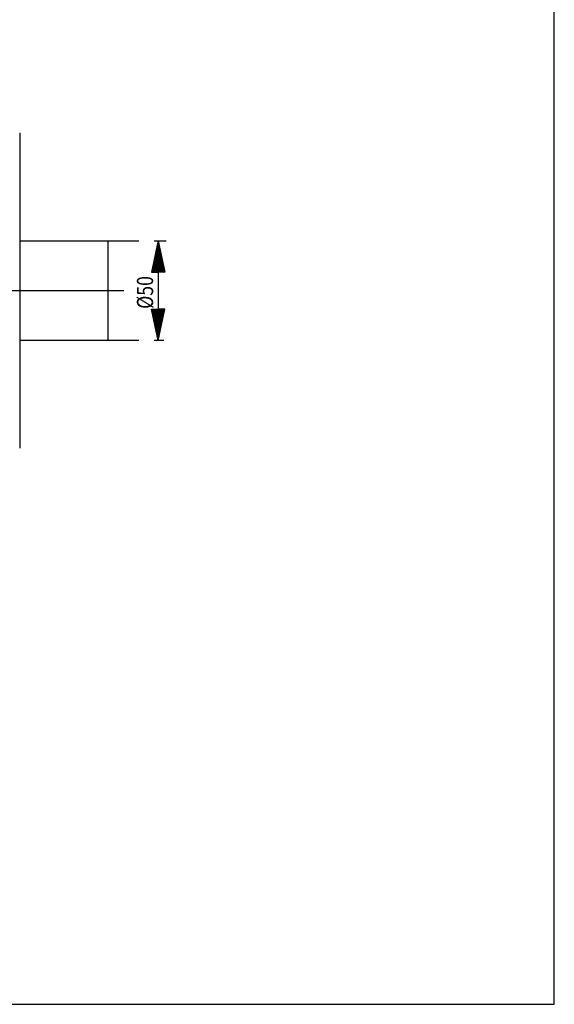
# Model space of a CAD drawing. Units: millimetres. Extents: x -470797 to -150267, y -132146 to -30428.
# Drawn here: x -153979 to -153649, y -62517 to -61910 of the extents above; entities that cross this region are included whole.
import ezdxf

# ---------------------------------------------------------------- set-up
doc = ezdxf.new("R2010")
doc.units = ezdxf.units.MM
doc.linetypes.add('HIDDEN2', pattern=[4.7625, 3.175, -1.5875])
for name, color, linetype in [('0S', 7, 'Continuous'), ('IC', 2, 'Continuous'), ('S', 2, 'Continuous'), ('TEFRIS', 43, 'Continuous')]:
    doc.layers.add(name, color=color, linetype=linetype)
doc.styles.add('ROMANSTA', font='romansta', dxfattribs={"width": 0.75, "height": 0.003})

# ---------------------------------------------------------------- blocks, each defined once
blk = doc.blocks.new('33221')
at = {"color": 5, "linetype": 'Continuous'}
for p, q in [((-3830.22, -2193.4), (-3830.22, -979.5)), ((-4615.39, -2193.4), (-3830.22, -2193.4))]:
    blk.add_line(p, q, dxfattribs=at)
blk = doc.blocks.new('33226')
at = {"layer": '0S'}
blk.add_blockref('33221', (0, 0), dxfattribs=at)

msp = doc.modelspace()

# ---------------------------------------------------------------- linework, layer by layer
at = {"layer": 'IC'}
for p, q in [((-153978.64, -61979.9), (-153978.64, -62174.4)), ((-153978.64, -62046.59), (-153924.18, -62046.59)), ((-153924.18, -62046.59), (-153924.18, -62107.72)), ((-153978.64, -62107.72), (-153924.18, -62107.72))]:
    msp.add_line(p, q, dxfattribs=at)
at = {"layer": 'S', "color": 7, "linetype": 'HIDDEN2', "ltscale": 6}
for p, q in [((-153924.18, -62046.59), (-153888.25, -62046.59)), ((-153924.18, -62107.72), (-153889.76, -62107.72))]:
    msp.add_line(p, q, dxfattribs=at)
at = {"layer": 'TEFRIS'}
for p, q in [((-153893.22, -62046.57, -1084.64), (-153897.27, -62065.85, -1084.64)), ((-153893.64, -62048.59, -1084.64), (-153893.22, -62048.16, -1084.64)), ((-153893.6, -62048.36, -1084.64), (-153893.22, -62047.98, -1084.64)), ((-153893.55, -62048.14, -1084.64), (-153893.22, -62047.81, -1084.64)), ((-153893.5, -62047.91, -1084.64), (-153893.22, -62047.63, -1084.64)), ((-153893.46, -62047.69, -1084.64), (-153893.22, -62047.45, -1084.64)), ((-153893.41, -62047.47, -1084.64), (-153893.22, -62047.28, -1084.64)), ((-153893.36, -62047.24, -1084.64), (-153893.22, -62047.1, -1084.64)), ((-153893.32, -62047.02, -1084.64), (-153893.22, -62046.92, -1084.64)), ((-153893.27, -62046.8, -1084.64), (-153893.22, -62046.75, -1084.64)), ((-153893.22, -62046.57, -1084.64), (-153893.22, -62046.57, -1084.64)), ((-153893.22, -62046.57, -1084.64), (-153893.22, -62046.57, -1084.64)), ((-153893.22, -62046.57, -1084.64), (-153889.18, -62065.85, -1084.64)), ((-153893.22, -62046.59), (-153893.22, -62107.96)), ((-153893.22, -62046.75, -1084.64), (-153893.19, -62046.72, -1084.64)), ((-153893.22, -62046.92, -1084.64), (-153893.16, -62046.86, -1084.64)), ((-153893.22, -62047.1, -1084.64), (-153893.13, -62047.01, -1084.64)), ((-153893.22, -62047.28, -1084.64), (-153893.1, -62047.15, -1084.64)), ((-153893.22, -62047.45, -1084.64), (-153893.07, -62047.3, -1084.64)), ((-153893.22, -62047.63, -1084.64), (-153893.04, -62047.45, -1084.64)), ((-153893.22, -62047.81, -1084.64), (-153893.01, -62047.59, -1084.64)), ((-153893.22, -62047.98, -1084.64), (-153892.98, -62047.74, -1084.64)), ((-153893.22, -62048.16, -1084.64), (-153892.94, -62047.89, -1084.64)), ((-153893.22, -62048.34, -1084.64), (-153892.91, -62048.03, -1084.64)), ((-153893.22, -62048.52, -1084.64), (-153892.88, -62048.18, -1084.64)), ((-153895.24, -62056.19, -1084.64), (-153893.22, -62054.17, -1084.64)), ((-153895.19, -62055.97, -1084.64), (-153893.22, -62054, -1084.64)), ((-153895.15, -62055.74, -1084.64), (-153893.22, -62053.82, -1084.64)), ((-153895.1, -62055.52, -1084.64), (-153893.22, -62053.64, -1084.64)), ((-153895.05, -62055.3, -1084.64), (-153893.22, -62053.47, -1084.64)), ((-153895.01, -62055.07, -1084.64), (-153893.22, -62053.29, -1084.64)), ((-153894.96, -62054.85, -1084.64), (-153893.22, -62053.11, -1084.64)), ((-153894.91, -62054.63, -1084.64), (-153893.22, -62052.93, -1084.64)), ((-153894.87, -62054.4, -1084.64), (-153893.22, -62052.76, -1084.64)), ((-153894.82, -62054.18, -1084.64), (-153893.22, -62052.58, -1084.64)), ((-153894.77, -62053.95, -1084.64), (-153893.22, -62052.4, -1084.64)), ((-153894.72, -62053.73, -1084.64), (-153893.22, -62052.23, -1084.64)), ((-153894.68, -62053.51, -1084.64), (-153893.22, -62052.05, -1084.64)), ((-153894.63, -62053.28, -1084.64), (-153893.22, -62051.87, -1084.64)), ((-153894.58, -62053.06, -1084.64), (-153893.22, -62051.7, -1084.64)), ((-153894.54, -62052.84, -1084.64), (-153893.22, -62051.52, -1084.64)), ((-153894.49, -62052.61, -1084.64), (-153893.22, -62051.34, -1084.64)), ((-153894.44, -62052.39, -1084.64), (-153893.22, -62051.17, -1084.64)), ((-153894.4, -62052.16, -1084.64), (-153893.22, -62050.99, -1084.64)), ((-153894.35, -62051.94, -1084.64), (-153893.22, -62050.81, -1084.64)), ((-153894.3, -62051.72, -1084.64), (-153893.22, -62050.64, -1084.64)), ((-153894.26, -62051.49, -1084.64), (-153893.22, -62050.46, -1084.64)), ((-153894.21, -62051.27, -1084.64), (-153893.22, -62050.28, -1084.64)), ((-153894.16, -62051.05, -1084.64), (-153893.22, -62050.11, -1084.64)), ((-153894.11, -62050.82, -1084.64), (-153893.22, -62049.93, -1084.64)), ((-153894.07, -62050.6, -1084.64), (-153893.22, -62049.75, -1084.64)), ((-153894.02, -62050.38, -1084.64), (-153893.22, -62049.58, -1084.64)), ((-153893.97, -62050.15, -1084.64), (-153893.22, -62049.4, -1084.64)), ((-153893.93, -62049.93, -1084.64), (-153893.22, -62049.22, -1084.64)), ((-153893.88, -62049.7, -1084.64), (-153893.22, -62049.05, -1084.64)), ((-153893.83, -62049.48, -1084.64), (-153893.22, -62048.87, -1084.64)), ((-153893.79, -62049.26, -1084.64), (-153893.22, -62048.69, -1084.64)), ((-153893.74, -62049.03, -1084.64), (-153893.22, -62048.52, -1084.64)), ((-153893.69, -62048.81, -1084.64), (-153893.22, -62048.34, -1084.64)), ((-153893.22, -62048.69, -1084.64), (-153892.85, -62048.32, -1084.64)), ((-153893.22, -62048.87, -1084.64), (-153892.82, -62048.47, -1084.64)), ((-153893.22, -62049.05, -1084.64), (-153892.79, -62048.62, -1084.64)), ((-153893.22, -62049.22, -1084.64), (-153892.76, -62048.76, -1084.64)), ((-153893.22, -62049.4, -1084.64), (-153892.73, -62048.91, -1084.64)), ((-153893.22, -62049.58, -1084.64), (-153892.7, -62049.05, -1084.64)), ((-153893.22, -62049.75, -1084.64), (-153892.67, -62049.2, -1084.64)), ((-153893.22, -62049.93, -1084.64), (-153892.64, -62049.35, -1084.64)), ((-153893.22, -62050.11, -1084.64), (-153892.61, -62049.49, -1084.64)), ((-153893.22, -62050.28, -1084.64), (-153892.58, -62049.64, -1084.64)), ((-153893.22, -62050.46, -1084.64), (-153892.55, -62049.78, -1084.64)), ((-153893.22, -62050.64, -1084.64), (-153892.52, -62049.93, -1084.64)), ((-153893.22, -62050.81, -1084.64), (-153892.48, -62050.08, -1084.64)), ((-153893.22, -62050.99, -1084.64), (-153892.45, -62050.22, -1084.64)), ((-153893.22, -62051.17, -1084.64), (-153892.42, -62050.37, -1084.64)), ((-153893.22, -62051.34, -1084.64), (-153892.39, -62050.52, -1084.64)), ((-153893.22, -62051.52, -1084.64), (-153892.36, -62050.66, -1084.64)), ((-153893.22, -62051.7, -1084.64), (-153892.33, -62050.81, -1084.64)), ((-153893.22, -62051.87, -1084.64), (-153892.3, -62050.95, -1084.64)), ((-153893.22, -62052.05, -1084.64), (-153892.27, -62051.1, -1084.64)), ((-153893.22, -62052.23, -1084.64), (-153892.24, -62051.25, -1084.64)), ((-153893.22, -62052.4, -1084.64), (-153892.21, -62051.39, -1084.64)), ((-153893.22, -62052.58, -1084.64), (-153892.18, -62051.54, -1084.64)), ((-153893.22, -62052.76, -1084.64), (-153892.15, -62051.68, -1084.64)), ((-153893.22, -62052.93, -1084.64), (-153892.12, -62051.83, -1084.64)), ((-153893.22, -62053.11, -1084.64), (-153892.09, -62051.98, -1084.64)), ((-153893.22, -62053.29, -1084.64), (-153892.06, -62052.12, -1084.64)), ((-153893.22, -62053.47, -1084.64), (-153892.02, -62052.27, -1084.64)), ((-153893.22, -62053.64, -1084.64), (-153891.99, -62052.41, -1084.64)), ((-153893.22, -62053.82, -1084.64), (-153891.96, -62052.56, -1084.64)), ((-153893.22, -62054, -1084.64), (-153891.93, -62052.71, -1084.64)), ((-153893.22, -62054.17, -1084.64), (-153891.9, -62052.85, -1084.64)), ((-153893.22, -62054.35, -1084.64), (-153891.87, -62053, -1084.64)), ((-153893.22, -62054.53, -1084.64), (-153891.84, -62053.15, -1084.64)), ((-153893.22, -62054.7, -1084.64), (-153891.81, -62053.29, -1084.64)), ((-153893.22, -62054.88, -1084.64), (-153891.78, -62053.44, -1084.64)), ((-153893.22, -62055.06, -1084.64), (-153891.75, -62053.58, -1084.64)), ((-153893.22, -62055.23, -1084.64), (-153891.72, -62053.73, -1084.64)), ((-153893.22, -62055.41, -1084.64), (-153891.69, -62053.88, -1084.64)), ((-153893.22, -62055.59, -1084.64), (-153891.66, -62054.02, -1084.64)), ((-153893.22, -62055.76, -1084.64), (-153891.63, -62054.17, -1084.64)), ((-153893.22, -62055.94, -1084.64), (-153891.6, -62054.31, -1084.64)), ((-153896.88, -62064.02, -1084.64), (-153893.22, -62060.36, -1084.64)), ((-153896.84, -62063.8, -1084.64), (-153893.22, -62060.18, -1084.64)), ((-153896.79, -62063.58, -1084.64), (-153893.22, -62060.01, -1084.64)), ((-153896.74, -62063.35, -1084.64), (-153893.22, -62059.83, -1084.64)), ((-153896.7, -62063.13, -1084.64), (-153893.22, -62059.65, -1084.64)), ((-153896.65, -62062.9, -1084.64), (-153893.22, -62059.48, -1084.64)), ((-153896.6, -62062.68, -1084.64), (-153893.22, -62059.3, -1084.64)), ((-153896.56, -62062.46, -1084.64), (-153893.22, -62059.12, -1084.64)), ((-153896.51, -62062.23, -1084.64), (-153893.22, -62058.95, -1084.64)), ((-153896.46, -62062.01, -1084.64), (-153893.22, -62058.77, -1084.64)), ((-153896.42, -62061.79, -1084.64), (-153893.22, -62058.59, -1084.64)), ((-153896.37, -62061.56, -1084.64), (-153893.22, -62058.41, -1084.64)), ((-153896.32, -62061.34, -1084.64), (-153893.22, -62058.24, -1084.64)), ((-153896.27, -62061.11, -1084.64), (-153893.22, -62058.06, -1084.64)), ((-153896.23, -62060.89, -1084.64), (-153893.22, -62057.88, -1084.64)), ((-153896.18, -62060.67, -1084.64), (-153893.22, -62057.71, -1084.64)), ((-153896.13, -62060.44, -1084.64), (-153893.22, -62057.53, -1084.64)), ((-153896.09, -62060.22, -1084.64), (-153893.22, -62057.35, -1084.64)), ((-153896.04, -62060, -1084.64), (-153893.22, -62057.18, -1084.64)), ((-153895.99, -62059.77, -1084.64), (-153893.22, -62057, -1084.64)), ((-153895.95, -62059.55, -1084.64), (-153893.22, -62056.82, -1084.64)), ((-153895.9, -62059.32, -1084.64), (-153893.22, -62056.65, -1084.64)), ((-153895.85, -62059.1, -1084.64), (-153893.22, -62056.47, -1084.64)), ((-153895.8, -62058.88, -1084.64), (-153893.22, -62056.29, -1084.64)), ((-153895.76, -62058.65, -1084.64), (-153893.22, -62056.12, -1084.64)), ((-153895.71, -62058.43, -1084.64), (-153893.22, -62055.94, -1084.64)), ((-153895.66, -62058.21, -1084.64), (-153893.22, -62055.76, -1084.64)), ((-153895.62, -62057.98, -1084.64), (-153893.22, -62055.59, -1084.64)), ((-153895.57, -62057.76, -1084.64), (-153893.22, -62055.41, -1084.64)), ((-153895.52, -62057.53, -1084.64), (-153893.22, -62055.23, -1084.64)), ((-153895.48, -62057.31, -1084.64), (-153893.22, -62055.06, -1084.64)), ((-153895.43, -62057.09, -1084.64), (-153893.22, -62054.88, -1084.64)), ((-153895.38, -62056.86, -1084.64), (-153893.22, -62054.7, -1084.64)), ((-153895.34, -62056.64, -1084.64), (-153893.22, -62054.53, -1084.64)), ((-153895.29, -62056.42, -1084.64), (-153893.22, -62054.35, -1084.64)), ((-153893.22, -62056.12, -1084.64), (-153891.56, -62054.46, -1084.64)), ((-153893.22, -62056.29, -1084.64), (-153891.53, -62054.61, -1084.64)), ((-153893.22, -62056.47, -1084.64), (-153891.5, -62054.75, -1084.64)), ((-153893.22, -62056.65, -1084.64), (-153891.47, -62054.9, -1084.64)), ((-153893.22, -62056.82, -1084.64), (-153891.44, -62055.04, -1084.64)), ((-153893.22, -62057, -1084.64), (-153891.41, -62055.19, -1084.64)), ((-153893.22, -62057.18, -1084.64), (-153891.38, -62055.34, -1084.64)), ((-153893.22, -62057.35, -1084.64), (-153891.35, -62055.48, -1084.64)), ((-153893.22, -62057.53, -1084.64), (-153891.32, -62055.63, -1084.64)), ((-153893.22, -62057.71, -1084.64), (-153891.29, -62055.78, -1084.64)), ((-153893.22, -62057.88, -1084.64), (-153891.26, -62055.92, -1084.64)), ((-153893.22, -62058.06, -1084.64), (-153891.23, -62056.07, -1084.64)), ((-153893.22, -62058.24, -1084.64), (-153891.2, -62056.21, -1084.64)), ((-153893.22, -62058.41, -1084.64), (-153891.17, -62056.36, -1084.64)), ((-153893.22, -62058.59, -1084.64), (-153891.14, -62056.51, -1084.64)), ((-153893.22, -62058.77, -1084.64), (-153891.1, -62056.65, -1084.64)), ((-153893.22, -62058.95, -1084.64), (-153891.07, -62056.8, -1084.64)), ((-153893.22, -62059.12, -1084.64), (-153891.04, -62056.94, -1084.64)), ((-153893.22, -62059.3, -1084.64), (-153891.01, -62057.09, -1084.64)), ((-153893.22, -62059.48, -1084.64), (-153890.98, -62057.24, -1084.64)), ((-153893.22, -62059.65, -1084.64), (-153890.95, -62057.38, -1084.64)), ((-153893.22, -62059.83, -1084.64), (-153890.92, -62057.53, -1084.64)), ((-153893.22, -62060.01, -1084.64), (-153890.89, -62057.67, -1084.64)), ((-153893.22, -62060.18, -1084.64), (-153890.86, -62057.82, -1084.64)), ((-153893.22, -62060.36, -1084.64), (-153890.83, -62057.97, -1084.64)), ((-153893.22, -62060.54, -1084.64), (-153890.8, -62058.11, -1084.64)), ((-153893.22, -62060.71, -1084.64), (-153890.77, -62058.26, -1084.64)), ((-153893.22, -62060.89, -1084.64), (-153890.74, -62058.41, -1084.64)), ((-153893.22, -62061.07, -1084.64), (-153890.71, -62058.55, -1084.64)), ((-153893.22, -62061.24, -1084.64), (-153890.68, -62058.7, -1084.64)), ((-153893.22, -62061.42, -1084.64), (-153890.64, -62058.84, -1084.64)), ((-153893.22, -62061.6, -1084.64), (-153890.61, -62058.99, -1084.64)), ((-153893.22, -62061.77, -1084.64), (-153890.58, -62059.14, -1084.64)), ((-153893.22, -62061.95, -1084.64), (-153890.55, -62059.28, -1084.64)), ((-153893.22, -62062.13, -1084.64), (-153890.52, -62059.43, -1084.64)), ((-153893.22, -62062.3, -1084.64), (-153890.49, -62059.57, -1084.64)), ((-153893.22, -62062.48, -1084.64), (-153890.46, -62059.72, -1084.64)), ((-153893.22, -62062.66, -1084.64), (-153890.43, -62059.87, -1084.64)), ((-153893.22, -62062.83, -1084.64), (-153890.4, -62060.01, -1084.64)), ((-153893.22, -62063.01, -1084.64), (-153890.37, -62060.16, -1084.64)), ((-153893.22, -62063.19, -1084.64), (-153890.34, -62060.3, -1084.64)), ((-153897.27, -62065.85, -1084.64), (-153893.22, -62065.85, -1084.64)), ((-153897.26, -62065.81, -1084.64), (-153893.22, -62061.77, -1084.64)), ((-153897.21, -62065.59, -1084.64), (-153893.22, -62061.6, -1084.64)), ((-153897.17, -62065.37, -1084.64), (-153893.22, -62061.42, -1084.64)), ((-153897.12, -62065.14, -1084.64), (-153893.22, -62061.24, -1084.64)), ((-153897.12, -62065.85, -1084.64), (-153893.22, -62061.95, -1084.64)), ((-153897.07, -62064.92, -1084.64), (-153893.22, -62061.07, -1084.64)), ((-153897.03, -62064.69, -1084.64), (-153893.22, -62060.89, -1084.64)), ((-153896.98, -62064.47, -1084.64), (-153893.22, -62060.71, -1084.64)), ((-153896.94, -62065.85, -1084.64), (-153893.22, -62062.13, -1084.64)), ((-153896.93, -62064.25, -1084.64), (-153893.22, -62060.54, -1084.64)), ((-153896.76, -62065.85, -1084.64), (-153893.22, -62062.3, -1084.64)), ((-153896.59, -62065.85, -1084.64), (-153893.22, -62062.48, -1084.64)), ((-153896.41, -62065.85, -1084.64), (-153893.22, -62062.66, -1084.64)), ((-153896.23, -62065.85, -1084.64), (-153893.22, -62062.83, -1084.64)), ((-153896.06, -62065.85, -1084.64), (-153893.22, -62063.01, -1084.64)), ((-153895.88, -62065.85, -1084.64), (-153893.22, -62063.19, -1084.64)), ((-153895.7, -62065.85, -1084.64), (-153893.22, -62063.36, -1084.64)), ((-153895.53, -62065.85, -1084.64), (-153893.22, -62063.54, -1084.64)), ((-153895.35, -62065.85, -1084.64), (-153893.22, -62063.72, -1084.64)), ((-153895.17, -62065.85, -1084.64), (-153893.22, -62063.89, -1084.64)), ((-153894.99, -62065.85, -1084.64), (-153893.22, -62064.07, -1084.64)), ((-153894.82, -62065.85, -1084.64), (-153893.22, -62064.25, -1084.64)), ((-153894.64, -62065.85, -1084.64), (-153893.22, -62064.43, -1084.64)), ((-153894.46, -62065.85, -1084.64), (-153893.22, -62064.6, -1084.64)), ((-153894.29, -62065.85, -1084.64), (-153893.22, -62064.78, -1084.64)), ((-153894.11, -62065.85, -1084.64), (-153893.22, -62064.96, -1084.64)), ((-153893.93, -62065.85, -1084.64), (-153893.22, -62065.13, -1084.64)), ((-153893.76, -62065.85, -1084.64), (-153893.22, -62065.31, -1084.64)), ((-153893.58, -62065.85, -1084.64), (-153893.22, -62065.49, -1084.64)), ((-153893.4, -62065.85, -1084.64), (-153893.22, -62065.66, -1084.64)), ((-153893.23, -62065.85, -1084.64), (-153893.22, -62065.84, -1084.64)), ((-153893.22, -62063.36, -1084.64), (-153890.31, -62060.45, -1084.64)), ((-153893.22, -62063.54, -1084.64), (-153890.28, -62060.6, -1084.64)), ((-153893.22, -62063.72, -1084.64), (-153890.25, -62060.74, -1084.64)), ((-153893.22, -62063.89, -1084.64), (-153890.22, -62060.89, -1084.64)), ((-153893.22, -62064.07, -1084.64), (-153890.18, -62061.04, -1084.64)), ((-153893.22, -62064.25, -1084.64), (-153890.15, -62061.18, -1084.64)), ((-153893.22, -62064.43, -1084.64), (-153890.12, -62061.33, -1084.64)), ((-153893.22, -62064.6, -1084.64), (-153890.09, -62061.47, -1084.64)), ((-153893.22, -62064.78, -1084.64), (-153890.06, -62061.62, -1084.64)), ((-153893.22, -62064.96, -1084.64), (-153890.03, -62061.77, -1084.64)), ((-153893.22, -62065.13, -1084.64), (-153890, -62061.91, -1084.64)), ((-153893.22, -62065.31, -1084.64), (-153889.97, -62062.06, -1084.64)), ((-153893.22, -62065.49, -1084.64), (-153889.94, -62062.2, -1084.64)), ((-153893.22, -62065.66, -1084.64), (-153889.91, -62062.35, -1084.64)), ((-153893.22, -62065.84, -1084.64), (-153889.88, -62062.5, -1084.64)), ((-153889.18, -62065.85, -1084.64), (-153893.22, -62065.85, -1084.64)), ((-153893.05, -62065.85, -1084.64), (-153889.85, -62062.64, -1084.64)), ((-153892.87, -62065.85, -1084.64), (-153889.82, -62062.79, -1084.64)), ((-153892.7, -62065.85, -1084.64), (-153889.79, -62062.93, -1084.64)), ((-153892.52, -62065.85, -1084.64), (-153889.76, -62063.08, -1084.64)), ((-153892.34, -62065.85, -1084.64), (-153889.72, -62063.23, -1084.64)), ((-153892.17, -62065.85, -1084.64), (-153889.69, -62063.37, -1084.64)), ((-153891.99, -62065.85, -1084.64), (-153889.66, -62063.52, -1084.64)), ((-153891.81, -62065.85, -1084.64), (-153889.63, -62063.67, -1084.64)), ((-153891.64, -62065.85, -1084.64), (-153889.6, -62063.81, -1084.64)), ((-153891.46, -62065.85, -1084.64), (-153889.57, -62063.96, -1084.64)), ((-153891.28, -62065.85, -1084.64), (-153889.54, -62064.1, -1084.64)), ((-153891.11, -62065.85, -1084.64), (-153889.51, -62064.25, -1084.64)), ((-153890.93, -62065.85, -1084.64), (-153889.48, -62064.4, -1084.64)), ((-153890.75, -62065.85, -1084.64), (-153889.45, -62064.54, -1084.64)), ((-153890.58, -62065.85, -1084.64), (-153889.42, -62064.69, -1084.64)), ((-153890.4, -62065.85, -1084.64), (-153889.39, -62064.83, -1084.64)), ((-153890.22, -62065.85, -1084.64), (-153889.36, -62064.98, -1084.64)), ((-153890.05, -62065.85, -1084.64), (-153889.33, -62065.13, -1084.64)), ((-153889.87, -62065.85, -1084.64), (-153889.3, -62065.27, -1084.64)), ((-153889.69, -62065.85, -1084.64), (-153889.26, -62065.42, -1084.64)), ((-153889.51, -62065.85, -1084.64), (-153889.23, -62065.56, -1084.64)), ((-153889.34, -62065.85, -1084.64), (-153889.2, -62065.71, -1084.64)), ((-154199.83, -62077.15), (-153914.41, -62077.15)), ((-153897.27, -62088.71, -1084.64), (-153893.22, -62088.71, -1084.64)), ((-153893.22, -62107.98, -1084.64), (-153897.27, -62088.71, -1084.64)), ((-153897.26, -62088.74, -1084.64), (-153893.22, -62092.78, -1084.64)), ((-153897.21, -62088.96, -1084.64), (-153893.22, -62092.96, -1084.64)), ((-153897.17, -62089.19, -1084.64), (-153893.22, -62093.13, -1084.64)), ((-153897.12, -62088.71, -1084.64), (-153893.22, -62092.6, -1084.64)), ((-153897.12, -62089.41, -1084.64), (-153893.22, -62093.31, -1084.64)), ((-153897.07, -62089.63, -1084.64), (-153893.22, -62093.49, -1084.64)), ((-153897.03, -62089.86, -1084.64), (-153893.22, -62093.66, -1084.64)), ((-153896.98, -62090.08, -1084.64), (-153893.22, -62093.84, -1084.64)), ((-153896.94, -62088.71, -1084.64), (-153893.22, -62092.42, -1084.64)), ((-153896.93, -62090.31, -1084.64), (-153893.22, -62094.02, -1084.64)), ((-153896.88, -62090.53, -1084.64), (-153893.22, -62094.19, -1084.64)), ((-153896.76, -62088.71, -1084.64), (-153893.22, -62092.25, -1084.64)), ((-153896.59, -62088.71, -1084.64), (-153893.22, -62092.07, -1084.64)), ((-153896.41, -62088.71, -1084.64), (-153893.22, -62091.89, -1084.64)), ((-153896.23, -62088.71, -1084.64), (-153893.22, -62091.72, -1084.64)), ((-153896.06, -62088.71, -1084.64), (-153893.22, -62091.54, -1084.64)), ((-153895.88, -62088.71, -1084.64), (-153893.22, -62091.36, -1084.64)), ((-153895.7, -62088.71, -1084.64), (-153893.22, -62091.19, -1084.64)), ((-153895.53, -62088.71, -1084.64), (-153893.22, -62091.01, -1084.64)), ((-153895.35, -62088.71, -1084.64), (-153893.22, -62090.83, -1084.64)), ((-153895.17, -62088.71, -1084.64), (-153893.22, -62090.66, -1084.64)), ((-153894.99, -62088.71, -1084.64), (-153893.22, -62090.48, -1084.64)), ((-153894.82, -62088.71, -1084.64), (-153893.22, -62090.3, -1084.64)), ((-153894.64, -62088.71, -1084.64), (-153893.22, -62090.13, -1084.64)), ((-153894.46, -62088.71, -1084.64), (-153893.22, -62089.95, -1084.64)), ((-153894.29, -62088.71, -1084.64), (-153893.22, -62089.77, -1084.64)), ((-153894.11, -62088.71, -1084.64), (-153893.22, -62089.6, -1084.64)), ((-153893.93, -62088.71, -1084.64), (-153893.22, -62089.42, -1084.64)), ((-153893.76, -62088.71, -1084.64), (-153893.22, -62089.24, -1084.64)), ((-153893.58, -62088.71, -1084.64), (-153893.22, -62089.07, -1084.64)), ((-153893.4, -62088.71, -1084.64), (-153893.22, -62088.89, -1084.64)), ((-153893.23, -62088.71, -1084.64), (-153893.22, -62088.71, -1084.64)), ((-153893.22, -62088.71, -1084.64), (-153889.88, -62092.06, -1084.64)), ((-153893.22, -62107.98, -1084.64), (-153889.18, -62088.71, -1084.64)), ((-153889.18, -62088.71, -1084.64), (-153893.22, -62088.71, -1084.64)), ((-153893.22, -62088.89, -1084.64), (-153889.91, -62092.2, -1084.64)), ((-153893.22, -62089.07, -1084.64), (-153889.94, -62092.35, -1084.64)), ((-153893.22, -62089.24, -1084.64), (-153889.97, -62092.49, -1084.64)), ((-153893.22, -62089.42, -1084.64), (-153890, -62092.64, -1084.64)), ((-153893.22, -62089.6, -1084.64), (-153890.03, -62092.79, -1084.64)), ((-153893.22, -62089.77, -1084.64), (-153890.06, -62092.93, -1084.64)), ((-153893.22, -62089.95, -1084.64), (-153890.09, -62093.08, -1084.64)), ((-153893.22, -62090.13, -1084.64), (-153890.12, -62093.22, -1084.64)), ((-153893.22, -62090.3, -1084.64), (-153890.15, -62093.37, -1084.64)), ((-153893.22, -62090.48, -1084.64), (-153890.18, -62093.52, -1084.64)), ((-153893.22, -62090.66, -1084.64), (-153890.22, -62093.66, -1084.64)), ((-153893.05, -62088.71, -1084.64), (-153889.85, -62091.91, -1084.64)), ((-153892.87, -62088.71, -1084.64), (-153889.82, -62091.76, -1084.64)), ((-153892.7, -62088.71, -1084.64), (-153889.79, -62091.62, -1084.64)), ((-153892.52, -62088.71, -1084.64), (-153889.76, -62091.47, -1084.64)), ((-153892.34, -62088.71, -1084.64), (-153889.72, -62091.32, -1084.64)), ((-153892.17, -62088.71, -1084.64), (-153889.69, -62091.18, -1084.64)), ((-153891.99, -62088.71, -1084.64), (-153889.66, -62091.03, -1084.64)), ((-153891.81, -62088.71, -1084.64), (-153889.63, -62090.89, -1084.64)), ((-153891.64, -62088.71, -1084.64), (-153889.6, -62090.74, -1084.64)), ((-153891.46, -62088.71, -1084.64), (-153889.57, -62090.59, -1084.64)), ((-153891.28, -62088.71, -1084.64), (-153889.54, -62090.45, -1084.64)), ((-153891.11, -62088.71, -1084.64), (-153889.51, -62090.3, -1084.64)), ((-153890.93, -62088.71, -1084.64), (-153889.48, -62090.16, -1084.64)), ((-153890.75, -62088.71, -1084.64), (-153889.45, -62090.01, -1084.64)), ((-153890.58, -62088.71, -1084.64), (-153889.42, -62089.86, -1084.64)), ((-153890.4, -62088.71, -1084.64), (-153889.39, -62089.72, -1084.64)), ((-153890.22, -62088.71, -1084.64), (-153889.36, -62089.57, -1084.64)), ((-153890.05, -62088.71, -1084.64), (-153889.33, -62089.43, -1084.64)), ((-153889.87, -62088.71, -1084.64), (-153889.3, -62089.28, -1084.64)), ((-153889.69, -62088.71, -1084.64), (-153889.26, -62089.13, -1084.64)), ((-153889.51, -62088.71, -1084.64), (-153889.23, -62088.99, -1084.64)), ((-153889.34, -62088.71, -1084.64), (-153889.2, -62088.84, -1084.64)), ((-153896.84, -62090.75, -1084.64), (-153893.22, -62094.37, -1084.64)), ((-153896.79, -62090.98, -1084.64), (-153893.22, -62094.55, -1084.64)), ((-153896.74, -62091.2, -1084.64), (-153893.22, -62094.72, -1084.64)), ((-153896.7, -62091.42, -1084.64), (-153893.22, -62094.9, -1084.64)), ((-153896.65, -62091.65, -1084.64), (-153893.22, -62095.08, -1084.64)), ((-153896.6, -62091.87, -1084.64), (-153893.22, -62095.25, -1084.64)), ((-153896.56, -62092.1, -1084.64), (-153893.22, -62095.43, -1084.64)), ((-153896.51, -62092.32, -1084.64), (-153893.22, -62095.61, -1084.64)), ((-153896.46, -62092.54, -1084.64), (-153893.22, -62095.78, -1084.64)), ((-153896.42, -62092.77, -1084.64), (-153893.22, -62095.96, -1084.64)), ((-153896.37, -62092.99, -1084.64), (-153893.22, -62096.14, -1084.64)), ((-153896.32, -62093.21, -1084.64), (-153893.22, -62096.31, -1084.64)), ((-153896.27, -62093.44, -1084.64), (-153893.22, -62096.49, -1084.64)), ((-153896.23, -62093.66, -1084.64), (-153893.22, -62096.67, -1084.64)), ((-153896.18, -62093.89, -1084.64), (-153893.22, -62096.84, -1084.64)), ((-153896.13, -62094.11, -1084.64), (-153893.22, -62097.02, -1084.64)), ((-153896.09, -62094.33, -1084.64), (-153893.22, -62097.2, -1084.64)), ((-153896.04, -62094.56, -1084.64), (-153893.22, -62097.37, -1084.64)), ((-153895.99, -62094.78, -1084.64), (-153893.22, -62097.55, -1084.64)), ((-153895.95, -62095, -1084.64), (-153893.22, -62097.73, -1084.64)), ((-153895.9, -62095.23, -1084.64), (-153893.22, -62097.9, -1084.64)), ((-153895.85, -62095.45, -1084.64), (-153893.22, -62098.08, -1084.64)), ((-153895.8, -62095.67, -1084.64), (-153893.22, -62098.26, -1084.64)), ((-153895.76, -62095.9, -1084.64), (-153893.22, -62098.44, -1084.64)), ((-153895.71, -62096.12, -1084.64), (-153893.22, -62098.61, -1084.64)), ((-153895.66, -62096.35, -1084.64), (-153893.22, -62098.79, -1084.64)), ((-153895.62, -62096.57, -1084.64), (-153893.22, -62098.97, -1084.64)), ((-153895.57, -62096.79, -1084.64), (-153893.22, -62099.14, -1084.64)), ((-153893.22, -62090.83, -1084.64), (-153890.25, -62093.81, -1084.64)), ((-153893.22, -62091.01, -1084.64), (-153890.28, -62093.96, -1084.64)), ((-153893.22, -62091.19, -1084.64), (-153890.31, -62094.1, -1084.64)), ((-153893.22, -62091.36, -1084.64), (-153890.34, -62094.25, -1084.64)), ((-153893.22, -62091.54, -1084.64), (-153890.37, -62094.39, -1084.64)), ((-153893.22, -62091.72, -1084.64), (-153890.4, -62094.54, -1084.64)), ((-153893.22, -62091.89, -1084.64), (-153890.43, -62094.69, -1084.64)), ((-153893.22, -62092.07, -1084.64), (-153890.46, -62094.83, -1084.64)), ((-153893.22, -62092.25, -1084.64), (-153890.49, -62094.98, -1084.64)), ((-153893.22, -62092.42, -1084.64), (-153890.52, -62095.12, -1084.64)), ((-153893.22, -62092.6, -1084.64), (-153890.55, -62095.27, -1084.64)), ((-153893.22, -62092.78, -1084.64), (-153890.58, -62095.42, -1084.64)), ((-153893.22, -62092.96, -1084.64), (-153890.61, -62095.56, -1084.64)), ((-153893.22, -62093.13, -1084.64), (-153890.64, -62095.71, -1084.64)), ((-153893.22, -62093.31, -1084.64), (-153890.68, -62095.85, -1084.64)), ((-153893.22, -62093.49, -1084.64), (-153890.71, -62096, -1084.64)), ((-153893.22, -62093.66, -1084.64), (-153890.74, -62096.15, -1084.64)), ((-153893.22, -62093.84, -1084.64), (-153890.77, -62096.29, -1084.64)), ((-153893.22, -62094.02, -1084.64), (-153890.8, -62096.44, -1084.64)), ((-153893.22, -62094.19, -1084.64), (-153890.83, -62096.59, -1084.64)), ((-153893.22, -62094.37, -1084.64), (-153890.86, -62096.73, -1084.64)), ((-153893.22, -62094.55, -1084.64), (-153890.89, -62096.88, -1084.64)), ((-153893.22, -62094.72, -1084.64), (-153890.92, -62097.02, -1084.64)), ((-153893.22, -62094.9, -1084.64), (-153890.95, -62097.17, -1084.64)), ((-153893.22, -62095.08, -1084.64), (-153890.98, -62097.32, -1084.64)), ((-153893.22, -62095.25, -1084.64), (-153891.01, -62097.46, -1084.64)), ((-153893.22, -62095.43, -1084.64), (-153891.04, -62097.61, -1084.64)), ((-153893.22, -62095.61, -1084.64), (-153891.07, -62097.75, -1084.64)), ((-153893.22, -62095.78, -1084.64), (-153891.1, -62097.9, -1084.64)), ((-153893.22, -62095.96, -1084.64), (-153891.14, -62098.05, -1084.64)), ((-153893.22, -62096.14, -1084.64), (-153891.17, -62098.19, -1084.64)), ((-153893.22, -62096.31, -1084.64), (-153891.2, -62098.34, -1084.64)), ((-153893.22, -62096.49, -1084.64), (-153891.23, -62098.48, -1084.64)), ((-153893.22, -62096.67, -1084.64), (-153891.26, -62098.63, -1084.64)), ((-153895.52, -62097.02, -1084.64), (-153893.22, -62099.32, -1084.64)), ((-153895.48, -62097.24, -1084.64), (-153893.22, -62099.5, -1084.64)), ((-153895.43, -62097.46, -1084.64), (-153893.22, -62099.67, -1084.64)), ((-153895.38, -62097.69, -1084.64), (-153893.22, -62099.85, -1084.64)), ((-153895.34, -62097.91, -1084.64), (-153893.22, -62100.03, -1084.64)), ((-153895.29, -62098.14, -1084.64), (-153893.22, -62100.2, -1084.64)), ((-153895.24, -62098.36, -1084.64), (-153893.22, -62100.38, -1084.64)), ((-153895.19, -62098.58, -1084.64), (-153893.22, -62100.56, -1084.64)), ((-153895.15, -62098.81, -1084.64), (-153893.22, -62100.73, -1084.64)), ((-153895.1, -62099.03, -1084.64), (-153893.22, -62100.91, -1084.64)), ((-153895.05, -62099.25, -1084.64), (-153893.22, -62101.09, -1084.64)), ((-153895.01, -62099.48, -1084.64), (-153893.22, -62101.26, -1084.64)), ((-153894.96, -62099.7, -1084.64), (-153893.22, -62101.44, -1084.64)), ((-153894.91, -62099.93, -1084.64), (-153893.22, -62101.62, -1084.64)), ((-153894.87, -62100.15, -1084.64), (-153893.22, -62101.79, -1084.64)), ((-153894.82, -62100.37, -1084.64), (-153893.22, -62101.97, -1084.64)), ((-153894.77, -62100.6, -1084.64), (-153893.22, -62102.15, -1084.64)), ((-153894.72, -62100.82, -1084.64), (-153893.22, -62102.32, -1084.64)), ((-153894.68, -62101.04, -1084.64), (-153893.22, -62102.5, -1084.64)), ((-153894.63, -62101.27, -1084.64), (-153893.22, -62102.68, -1084.64)), ((-153894.58, -62101.49, -1084.64), (-153893.22, -62102.85, -1084.64)), ((-153894.54, -62101.72, -1084.64), (-153893.22, -62103.03, -1084.64)), ((-153894.49, -62101.94, -1084.64), (-153893.22, -62103.21, -1084.64)), ((-153894.44, -62102.16, -1084.64), (-153893.22, -62103.38, -1084.64)), ((-153894.4, -62102.39, -1084.64), (-153893.22, -62103.56, -1084.64)), ((-153894.35, -62102.61, -1084.64), (-153893.22, -62103.74, -1084.64)), ((-153894.3, -62102.83, -1084.64), (-153893.22, -62103.92, -1084.64)), ((-153893.22, -62096.84, -1084.64), (-153891.29, -62098.78, -1084.64)), ((-153893.22, -62097.02, -1084.64), (-153891.32, -62098.92, -1084.64)), ((-153893.22, -62097.2, -1084.64), (-153891.35, -62099.07, -1084.64)), ((-153893.22, -62097.37, -1084.64), (-153891.38, -62099.22, -1084.64)), ((-153893.22, -62097.55, -1084.64), (-153891.41, -62099.36, -1084.64)), ((-153893.22, -62097.73, -1084.64), (-153891.44, -62099.51, -1084.64)), ((-153893.22, -62097.9, -1084.64), (-153891.47, -62099.65, -1084.64)), ((-153893.22, -62098.08, -1084.64), (-153891.5, -62099.8, -1084.64)), ((-153893.22, -62098.26, -1084.64), (-153891.53, -62099.95, -1084.64)), ((-153893.22, -62098.44, -1084.64), (-153891.56, -62100.09, -1084.64)), ((-153893.22, -62098.61, -1084.64), (-153891.6, -62100.24, -1084.64)), ((-153893.22, -62098.79, -1084.64), (-153891.63, -62100.38, -1084.64)), ((-153893.22, -62098.97, -1084.64), (-153891.66, -62100.53, -1084.64)), ((-153893.22, -62099.14, -1084.64), (-153891.69, -62100.68, -1084.64)), ((-153893.22, -62099.32, -1084.64), (-153891.72, -62100.82, -1084.64)), ((-153893.22, -62099.5, -1084.64), (-153891.75, -62100.97, -1084.64)), ((-153893.22, -62099.67, -1084.64), (-153891.78, -62101.11, -1084.64)), ((-153893.22, -62099.85, -1084.64), (-153891.81, -62101.26, -1084.64)), ((-153893.22, -62100.03, -1084.64), (-153891.84, -62101.41, -1084.64)), ((-153893.22, -62100.2, -1084.64), (-153891.87, -62101.55, -1084.64)), ((-153893.22, -62100.38, -1084.64), (-153891.9, -62101.7, -1084.64)), ((-153893.22, -62100.56, -1084.64), (-153891.93, -62101.85, -1084.64)), ((-153893.22, -62100.73, -1084.64), (-153891.96, -62101.99, -1084.64)), ((-153893.22, -62100.91, -1084.64), (-153891.99, -62102.14, -1084.64)), ((-153893.22, -62101.09, -1084.64), (-153892.02, -62102.28, -1084.64)), ((-153893.22, -62101.26, -1084.64), (-153892.06, -62102.43, -1084.64)), ((-153893.22, -62101.44, -1084.64), (-153892.09, -62102.58, -1084.64)), ((-153893.22, -62101.62, -1084.64), (-153892.12, -62102.72, -1084.64)), ((-153893.22, -62101.79, -1084.64), (-153892.15, -62102.87, -1084.64)), ((-153893.22, -62101.97, -1084.64), (-153892.18, -62103.01, -1084.64)), ((-153893.22, -62102.15, -1084.64), (-153892.21, -62103.16, -1084.64)), ((-153893.22, -62102.32, -1084.64), (-153892.24, -62103.31, -1084.64)), ((-153893.22, -62102.5, -1084.64), (-153892.27, -62103.45, -1084.64)), ((-153893.22, -62102.68, -1084.64), (-153892.3, -62103.6, -1084.64)), ((-153893.22, -62102.85, -1084.64), (-153892.33, -62103.74, -1084.64)), ((-153894.26, -62103.06, -1084.64), (-153893.22, -62104.09, -1084.64)), ((-153894.21, -62103.28, -1084.64), (-153893.22, -62104.27, -1084.64)), ((-153894.16, -62103.51, -1084.64), (-153893.22, -62104.45, -1084.64)), ((-153894.11, -62103.73, -1084.64), (-153893.22, -62104.62, -1084.64)), ((-153894.07, -62103.95, -1084.64), (-153893.22, -62104.8, -1084.64)), ((-153894.02, -62104.18, -1084.64), (-153893.22, -62104.98, -1084.64)), ((-153893.97, -62104.4, -1084.64), (-153893.22, -62105.15, -1084.64)), ((-153893.93, -62104.62, -1084.64), (-153893.22, -62105.33, -1084.64)), ((-153893.88, -62104.85, -1084.64), (-153893.22, -62105.51, -1084.64)), ((-153893.83, -62105.07, -1084.64), (-153893.22, -62105.68, -1084.64)), ((-153893.79, -62105.3, -1084.64), (-153893.22, -62105.86, -1084.64)), ((-153893.74, -62105.52, -1084.64), (-153893.22, -62106.04, -1084.64)), ((-153893.69, -62105.74, -1084.64), (-153893.22, -62106.21, -1084.64)), ((-153893.64, -62105.97, -1084.64), (-153893.22, -62106.39, -1084.64)), ((-153893.6, -62106.19, -1084.64), (-153893.22, -62106.57, -1084.64)), ((-153893.55, -62106.41, -1084.64), (-153893.22, -62106.74, -1084.64)), ((-153893.5, -62106.64, -1084.64), (-153893.22, -62106.92, -1084.64)), ((-153893.46, -62106.86, -1084.64), (-153893.22, -62107.1, -1084.64)), ((-153893.41, -62107.09, -1084.64), (-153893.22, -62107.27, -1084.64)), ((-153893.36, -62107.31, -1084.64), (-153893.22, -62107.45, -1084.64)), ((-153893.32, -62107.53, -1084.64), (-153893.22, -62107.63, -1084.64)), ((-153893.27, -62107.76, -1084.64), (-153893.22, -62107.8, -1084.64)), ((-153893.22, -62103.03, -1084.64), (-153892.36, -62103.89, -1084.64)), ((-153893.22, -62103.21, -1084.64), (-153892.39, -62104.04, -1084.64)), ((-153893.22, -62103.38, -1084.64), (-153892.42, -62104.18, -1084.64)), ((-153893.22, -62103.56, -1084.64), (-153892.45, -62104.33, -1084.64)), ((-153893.22, -62103.74, -1084.64), (-153892.48, -62104.48, -1084.64)), ((-153893.22, -62103.92, -1084.64), (-153892.52, -62104.62, -1084.64)), ((-153893.22, -62104.09, -1084.64), (-153892.55, -62104.77, -1084.64)), ((-153893.22, -62104.27, -1084.64), (-153892.58, -62104.91, -1084.64)), ((-153893.22, -62104.45, -1084.64), (-153892.61, -62105.06, -1084.64)), ((-153893.22, -62104.62, -1084.64), (-153892.64, -62105.21, -1084.64)), ((-153893.22, -62104.8, -1084.64), (-153892.67, -62105.35, -1084.64)), ((-153893.22, -62104.98, -1084.64), (-153892.7, -62105.5, -1084.64)), ((-153893.22, -62105.15, -1084.64), (-153892.73, -62105.64, -1084.64)), ((-153893.22, -62105.33, -1084.64), (-153892.76, -62105.79, -1084.64)), ((-153893.22, -62105.51, -1084.64), (-153892.79, -62105.94, -1084.64)), ((-153893.22, -62105.68, -1084.64), (-153892.82, -62106.08, -1084.64)), ((-153893.22, -62105.86, -1084.64), (-153892.85, -62106.23, -1084.64)), ((-153893.22, -62106.04, -1084.64), (-153892.88, -62106.37, -1084.64)), ((-153893.22, -62106.21, -1084.64), (-153892.91, -62106.52, -1084.64)), ((-153893.22, -62106.39, -1084.64), (-153892.94, -62106.67, -1084.64)), ((-153893.22, -62106.57, -1084.64), (-153892.98, -62106.81, -1084.64)), ((-153893.22, -62106.74, -1084.64), (-153893.01, -62106.96, -1084.64)), ((-153893.22, -62106.92, -1084.64), (-153893.04, -62107.11, -1084.64)), ((-153893.22, -62107.1, -1084.64), (-153893.07, -62107.25, -1084.64)), ((-153893.22, -62107.27, -1084.64), (-153893.1, -62107.4, -1084.64)), ((-153893.22, -62107.45, -1084.64), (-153893.13, -62107.54, -1084.64)), ((-153893.22, -62107.63, -1084.64), (-153893.16, -62107.69, -1084.64)), ((-153893.22, -62107.8, -1084.64), (-153893.19, -62107.84, -1084.64)), ((-153893.22, -62107.98, -1084.64), (-153893.22, -62107.98, -1084.64)), ((-153893.22, -62107.98, -1084.64), (-153893.22, -62107.98, -1084.64))]:
    msp.add_line(p, q, dxfattribs=at)

# ---------------------------------------------------------------- block references
at = {"layer": '0S'}
msp.add_blockref('33226', (-149818.58, -60323.74), dxfattribs=at)

# ---------------------------------------------------------------- texts
at = {"layer": 'TEFRIS', "style": 'ROMANSTA', "width": 0.8}
msp.add_text('%%C50', height=10, rotation=90, dxfattribs=at).set_placement((-153896.31, -62088.44))

doc.saveas('drawing.dxf')
